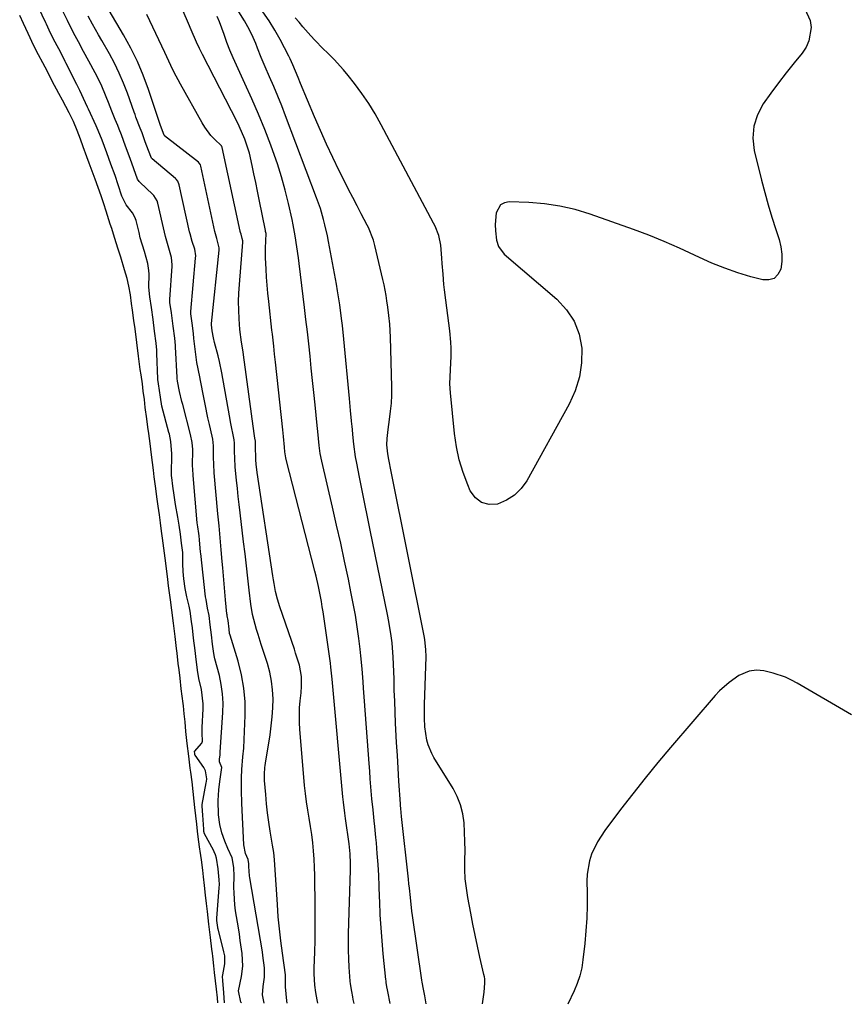
# Model space of a CAD drawing. Units: inches. Extents: x 1883767 to 1889551, y 410837 to 416921.
# Drawn here: x 1884169 to 1884446, y 410853 to 411184 of the extents above; entities that cross this region are included whole.
import ezdxf

# ---------------------------------------------------------------- set-up
doc = ezdxf.new("R2010")
doc.units = ezdxf.units.IN
doc.header["$MEASUREMENT"] = 0
doc.layers.add('7', color=7, linetype='Continuous')
doc.layers.add('8', color=7, linetype='Continuous')

msp = doc.modelspace()

# ---------------------------------------------------------------- linework, layer by layer
at = {"layer": '7', "color": 18}
for points in [[(1884237.68, 410853.74, 1624), (1884237.5, 410857.11, 1624), (1884237.09, 410861.24, 1624), (1884237.03, 410862.63, 1624), (1884237.12, 410863.19, 1624), (1884237.81, 410866.86, 1624), (1884237.75, 410869.55, 1624), (1884237.5, 410870.88, 1624), (1884235.5, 410878.64, 1624), (1884235.48, 410878.74, 1624), (1884235.39, 410879.11, 1624), (1884235.3, 410879.8, 1624), (1884235.11, 410881.4, 1624), (1884235.08, 410882.09, 1624), (1884235.08, 410882.19, 1624), (1884235.89, 410892.37, 1624), (1884235.95, 410893.47, 1624), (1884235.93, 410895.14, 1624), (1884235.56, 410898.77, 1624), (1884235.01, 410902.37, 1624), (1884234.66, 410903.48, 1624), (1884234.23, 410904.51, 1624), (1884233.97, 410905.01, 1624), (1884230.99, 410910.54, 1624), (1884230.77, 410911.3, 1624), (1884230.69, 410912.14, 1624), (1884230.42, 410916.86, 1624), (1884230.15, 410919.88, 1624), (1884230.22, 410920.46, 1624), (1884231.52, 410927.67, 1624), (1884231.6, 410928.14, 1624), (1884231.7, 410929.08, 1624), (1884231.33, 410931.7, 1624), (1884230.71, 410932.81, 1624), (1884227.8, 410936.97, 1624), (1884227.77, 410937.01, 1624), (1884227.73, 410937.1, 1624), (1884227.65, 410937.54, 1624), (1884227.6, 410938.27, 1624), (1884230.03, 410941.08, 1624), (1884230.25, 410941.71, 1624), (1884230.17, 410944.45, 1624), (1884230.17, 410945.53, 1624), (1884230.2, 410946.26, 1624), (1884230.51, 410952.57, 1624), (1884230.52, 410954.21, 1624), (1884229.92, 410959.07, 1624), (1884229.06, 410962.72, 1624), (1884228.55, 410965.57, 1624), (1884228.01, 410970.16, 1624), (1884227.77, 410972.2, 1624), (1884227.29, 410976.28, 1624), (1884226.87, 410979.85, 1624), (1884226.63, 410981.89, 1624), (1884226.12, 410985.46, 1624), (1884225.77, 410987.1, 1624), (1884225.01, 410990.21, 1624), (1884224.41, 410993.03, 1624), (1884223.95, 410996.25, 1624), (1884223.74, 410998.76, 1624), (1884223.68, 411001.28, 1624), (1884223.63, 411005.18, 1624), (1884223.27, 411008.22, 1624), (1884222.87, 411011.26, 1624), (1884222.46, 411014.29, 1624), (1884222.01, 411016.97, 1624), (1884221.22, 411021.29, 1624), (1884220.71, 411024.35, 1624), (1884220.29, 411027.42, 1624), (1884219.93, 411030.35, 1624), (1884219.9, 411030.92, 1624), (1884219.9, 411031.2, 1624), (1884219.9, 411031.34, 1624), (1884219.94, 411038.3, 1624), (1884219.65, 411042.49, 1624), (1884219.42, 411043.7, 1624), (1884219.14, 411044.89, 1624), (1884218.99, 411045.48, 1624), (1884216.56, 411054.34, 1624), (1884216.11, 411057.3, 1624), (1884215.5, 411061.78, 1624), (1884215.32, 411063.33, 1624), (1884215.31, 411063.56, 1624), (1884214.95, 411072.03, 1624), (1884214.89, 411073.19, 1624), (1884214.69, 411075.5, 1624), (1884214.17, 411079.48, 1624), (1884213.65, 411083.46, 1624), (1884213.12, 411087.45, 1624), (1884212.57, 411091.02, 1624), (1884212.29, 411094.3, 1624), (1884212.33, 411098.73, 1624), (1884212.29, 411099.94, 1624), (1884211.94, 411102.33, 1624), (1884210.74, 411106.35, 1624), (1884209.38, 411110.92, 1624), (1884208.94, 411112.65, 1624), (1884207.93, 411116.79, 1624), (1884207.56, 411117.83, 1624), (1884206.78, 411119.3, 1624), (1884204.65, 411121.96, 1624), (1884203.17, 411124.91, 1624), (1884201.98, 411128.7, 1624), (1884200.9, 411131.88, 1624), (1884199.52, 411135.66, 1624), (1884198.12, 411139.43, 1624), (1884196.53, 411143.74, 1624), (1884195.24, 411146.97, 1624), (1884194.53, 411148.57, 1624), (1884191.98, 411154.14, 1624), (1884191.65, 411154.86, 1624), (1884190.99, 411156.32, 1624), (1884189.05, 411160.48, 1624), (1884188.06, 411162.45, 1624), (1884184.37, 411169.77, 1624), (1884184.13, 411170.24, 1624), (1884183.66, 411171.18, 1624), (1884181.95, 411174.45, 1624), (1884180.25, 411177.7, 1624), (1884178.78, 411180.7, 1624), (1884177.82, 411182.73, 1624), (1884177.58, 411183.23, 1624), (1884173.99, 411190.68, 1624)], [(1884235.41, 410853.75, 1622), (1884235.28, 410855.38, 1622), (1884235.01, 410858.29, 1622), (1884234.69, 410861.15, 1622), (1884234.35, 410863.99, 1622), (1884234.09, 410866.16, 1622), (1884233.76, 410869.42, 1622), (1884233.66, 410870.28, 1622), (1884233.46, 410871.75, 1622), (1884232.96, 410875.73, 1622), (1884232.44, 410880.14, 1622), (1884231.92, 410884.46, 1622), (1884231.6, 410887.19, 1622), (1884231.31, 410889.9, 1622), (1884230.96, 410893.22, 1622), (1884230.62, 410896.11, 1622), (1884230.34, 410898.37, 1622), (1884229.94, 410901.77, 1622), (1884229.53, 410904.71, 1622), (1884229.42, 410905.43, 1622), (1884228.99, 410908.6, 1622), (1884228.65, 410911.46, 1622), (1884228.38, 410913.75, 1622), (1884228.04, 410916.57, 1622), (1884227.71, 410919.38, 1622), (1884227.46, 410921.51, 1622), (1884227.12, 410924.81, 1622), (1884226.8, 410928.04, 1622), (1884226.36, 410931.23, 1622), (1884226.16, 410932.64, 1622), (1884225.65, 410936.7, 1622), (1884225.16, 410940.91, 1622), (1884224.73, 410944.99, 1622), (1884224.43, 410948.17, 1622), (1884224.12, 410950.84, 1622), (1884223.84, 410953.6, 1622), (1884223.77, 410954.35, 1622), (1884223.15, 410959.28, 1622), (1884222.73, 410962.84, 1622), (1884222.4, 410965.69, 1622), (1884222.14, 410967.82, 1622), (1884221.74, 410971.26, 1622), (1884221.55, 410972.81, 1622), (1884221.08, 410976.84, 1622), (1884220.55, 410981.35, 1622), (1884220.02, 410985.76, 1622), (1884219.52, 410989.19, 1622), (1884218.86, 410993.89, 1622), (1884218.58, 410996, 1622), (1884218.13, 410999.71, 1622), (1884217.73, 411003.21, 1622), (1884217.29, 411006.6, 1622), (1884216.84, 411009.99, 1622), (1884216.54, 411012.3, 1622), (1884216.17, 411015.07, 1622), (1884215.81, 411017.82, 1622), (1884215.4, 411020.75, 1622), (1884215.06, 411023.1, 1622), (1884214.48, 411027.42, 1622), (1884214.06, 411030.6, 1622), (1884213.77, 411032.8, 1622), (1884213.43, 411035.4, 1622), (1884213.12, 411038, 1622), (1884212.7, 411041.73, 1622), (1884212.22, 411045.11, 1622), (1884211.92, 411047.22, 1622), (1884211.54, 411050.08, 1622), (1884211.06, 411053.88, 1622), (1884210.74, 411056.55, 1622), (1884210.38, 411059.31, 1622), (1884210.06, 411061.8, 1622), (1884209.63, 411064.84, 1622), (1884209.37, 411066.62, 1622), (1884208.79, 411071.09, 1622), (1884208.2, 411075.69, 1622), (1884207.6, 411080.32, 1622), (1884207.23, 411083.11, 1622), (1884206.76, 411086.64, 1622), (1884206.47, 411088.83, 1622), (1884206.08, 411091.76, 1622), (1884205.57, 411094.67, 1622), (1884204.94, 411097.28, 1622), (1884204.09, 411100.17, 1622), (1884202.79, 411104.39, 1622), (1884201.94, 411107.09, 1622), (1884200.72, 411111.03, 1622), (1884199.76, 411114.02, 1622), (1884199.26, 411115.52, 1622), (1884197.9, 411119.85, 1622), (1884197.1, 411122.38, 1622), (1884196.24, 411125.03, 1622), (1884195.24, 411127.84, 1622), (1884194.21, 411130.63, 1622), (1884193.23, 411133.27, 1622), (1884192.2, 411136.05, 1622), (1884191.43, 411138.14, 1622), (1884190.19, 411141.49, 1622), (1884189.22, 411144.13, 1622), (1884188.15, 411146.94, 1622), (1884186.9, 411149.98, 1622), (1884185.46, 411152.95, 1622), (1884183.23, 411157.15, 1622), (1884182.03, 411159.39, 1622), (1884179.79, 411163.63, 1622), (1884178.15, 411166.78, 1622), (1884176.6, 411169.69, 1622), (1884175.16, 411172.42, 1622), (1884173.64, 411175.43, 1622), (1884171.67, 411179.57, 1622), (1884170.1, 411182.92, 1622), (1884168.83, 411185.6, 1622)], [(1884243.34, 410853.72, 1626), (1884243.2, 410853.95, 1626), (1884242.43, 410857.81, 1626), (1884243.37, 410862.57, 1626), (1884243.84, 410866.03, 1626), (1884243.58, 410870.34, 1626), (1884242.99, 410874.65, 1626), (1884242.67, 410876.8, 1626), (1884242.33, 410878.95, 1626), (1884241.41, 410884.68, 1626), (1884241.15, 410886.66, 1626), (1884240.87, 410890.64, 1626), (1884240.86, 410892.64, 1626), (1884240.93, 410896.32, 1626), (1884240.76, 410899.26, 1626), (1884240.24, 410902.44, 1626), (1884238.83, 410905.58, 1626), (1884237.74, 410908.11, 1626), (1884236.79, 410910.88, 1626), (1884236.08, 410913.71, 1626), (1884235.66, 410916.92, 1626), (1884235.53, 410921.77, 1626), (1884235.74, 410925.36, 1626), (1884236.05, 410928.11, 1626), (1884236.69, 410932.07, 1626), (1884236.73, 410932.85, 1626), (1884236, 410934.79, 1626), (1884236.03, 410935.7, 1626), (1884236.26, 410937.08, 1626), (1884236.23, 410937.67, 1626), (1884236.25, 410938.03, 1626), (1884237.13, 410951.36, 1626), (1884237.18, 410954.5, 1626), (1884237.04, 410957.62, 1626), (1884236.59, 410960.71, 1626), (1884235.95, 410963.78, 1626), (1884234.48, 410969.38, 1626), (1884234.34, 410969.9, 1626), (1884234.04, 410971.2, 1626), (1884233.67, 410974.32, 1626), (1884233.31, 410977.4, 1626), (1884232.9, 410980.79, 1626), (1884232.48, 410983.9, 1626), (1884231.96, 410986.44, 1626), (1884231.47, 410989.29, 1626), (1884231.34, 410990.25, 1626), (1884229.68, 411004.81, 1626), (1884229.64, 411005.21, 1626), (1884229.32, 411009.34, 1626), (1884229.12, 411010.76, 1626), (1884229.01, 411011.49, 1626), (1884228.67, 411013.78, 1626), (1884228.6, 411014.43, 1626), (1884228.53, 411015.08, 1626), (1884227.09, 411031.07, 1626), (1884226.98, 411033.26, 1626), (1884226.97, 411034.14, 1626), (1884226.97, 411034.58, 1626), (1884226.99, 411039.3, 1626), (1884226.99, 411039.76, 1626), (1884226.83, 411042.08, 1626), (1884226.25, 411044.85, 1626), (1884223.62, 411054.85, 1626), (1884223.34, 411055.93, 1626), (1884222.56, 411059.21, 1626), (1884221.89, 411062.7, 1626), (1884221.81, 411063.57, 1626), (1884221.78, 411064, 1626), (1884221.19, 411074.29, 1626), (1884221.16, 411074.71, 1626), (1884220.94, 411077.18, 1626), (1884220.41, 411081.26, 1626), (1884219.82, 411085.74, 1626), (1884219.34, 411089.22, 1626), (1884219.33, 411089.88, 1626), (1884219.35, 411090.21, 1626), (1884220.09, 411101.38, 1626), (1884220.11, 411101.88, 1626), (1884219.89, 411104.35, 1626), (1884218.48, 411109.03, 1626), (1884217.81, 411111.38, 1626), (1884217.46, 411112.79, 1626), (1884215.27, 411122.51, 1626), (1884215.02, 411123.33, 1626), (1884213.91, 411125.15, 1626), (1884213.62, 411125.46, 1626), (1884209.22, 411129.58, 1626), (1884208.99, 411129.82, 1626), (1884208.41, 411130.6, 1626), (1884207.15, 411134.13, 1626), (1884205.99, 411137.53, 1626), (1884204.44, 411141.73, 1626), (1884203.02, 411145.56, 1626), (1884202.26, 411147.47, 1626), (1884201.78, 411148.62, 1626), (1884200.94, 411150.67, 1626), (1884199.8, 411153.51, 1626), (1884198.68, 411156.35, 1626), (1884197.93, 411158.32, 1626), (1884196.19, 411162.42, 1626), (1884194.21, 411166.4, 1626), (1884192.1, 411170.32, 1626), (1884190.33, 411173.57, 1626), (1884188.55, 411176.82, 1626), (1884187.52, 411178.82, 1626), (1884185.62, 411182.46, 1626), (1884184.91, 411183.92, 1626), (1884182.72, 411188.28, 1626)], [(1884250.96, 410853.68, 1628), (1884250.4, 410856.42, 1628), (1884250.71, 410859.25, 1628), (1884251.1, 410862.35, 1628), (1884251.09, 410865.46, 1628), (1884250.6, 410869.62, 1628), (1884250.4, 410870.86, 1628), (1884246.16, 410895.77, 1628), (1884246.06, 410896.44, 1628), (1884245.9, 410899.6, 1628), (1884245.88, 410900.44, 1628), (1884245.65, 410901.92, 1628), (1884244.76, 410903.96, 1628), (1884244.13, 410906.89, 1628), (1884243.49, 410920.83, 1628), (1884243.37, 410925.09, 1628), (1884243.38, 410929.34, 1628), (1884243.47, 410932.14, 1628), (1884243.84, 410936.49, 1628), (1884244.15, 410939.38, 1628), (1884244.33, 410942.29, 1628), (1884244.63, 410950.28, 1628), (1884244.57, 410954.92, 1628), (1884244.21, 410959.52, 1628), (1884243.38, 410964.05, 1628), (1884242.24, 410968.55, 1628), (1884239.55, 410977.3, 1628), (1884239.39, 410977.92, 1628), (1884239.23, 410979.31, 1628), (1884238.86, 410982.28, 1628), (1884238.56, 410983.81, 1628), (1884238.52, 410984.14, 1628), (1884238.48, 410984.47, 1628), (1884238.02, 410989.2, 1628), (1884237.77, 410991.89, 1628), (1884237.52, 410994.58, 1628), (1884237.3, 410997.28, 1628), (1884237.09, 410999.98, 1628), (1884236.93, 411002.06, 1628), (1884236.6, 411006.08, 1628), (1884236.23, 411010.11, 1628), (1884235.85, 411014.13, 1628), (1884235.66, 411016.14, 1628), (1884235.48, 411018.15, 1628), (1884234.24, 411031.93, 1628), (1884234.07, 411034.87, 1628), (1884234.03, 411037.08, 1628), (1884234.03, 411040.95, 1628), (1884233.75, 411043.24, 1628), (1884233.53, 411044.22, 1628), (1884232.63, 411048.11, 1628), (1884232.11, 411050.38, 1628), (1884231.14, 411054.94, 1628), (1884230.68, 411057.22, 1628), (1884229.57, 411062.97, 1628), (1884229.33, 411064.17, 1628), (1884228.4, 411069, 1628), (1884227.88, 411072.64, 1628), (1884227.39, 411077.05, 1628), (1884227.2, 411078.79, 1628), (1884226.75, 411082.24, 1628), (1884226.31, 411085.37, 1628), (1884226.31, 411085.96, 1628), (1884226.32, 411086.16, 1628), (1884227.96, 411104.05, 1628), (1884227.99, 411104.82, 1628), (1884227.65, 411107.1, 1628), (1884226.85, 411109.64, 1628), (1884226.13, 411112.2, 1628), (1884226.05, 411112.56, 1628), (1884225.96, 411112.93, 1628), (1884222.48, 411128.78, 1628), (1884222.04, 411129.92, 1628), (1884221.48, 411130.65, 1628), (1884221.25, 411130.86, 1628), (1884213.4, 411137.43, 1628), (1884213.13, 411137.7, 1628), (1884212.09, 411140.3, 1628), (1884211.05, 411143.22, 1628), (1884209.97, 411146.16, 1628), (1884209.36, 411147.73, 1628), (1884207.92, 411151.51, 1628), (1884207.62, 411152.34, 1628), (1884207.32, 411153.18, 1628), (1884205.06, 411159.54, 1628), (1884203.75, 411162.95, 1628), (1884202.32, 411166.31, 1628), (1884200.71, 411169.59, 1628), (1884198.99, 411172.81, 1628), (1884196.43, 411177.3, 1628), (1884195.36, 411179.18, 1628), (1884193.32, 411182.73, 1628), (1884191.86, 411185.48, 1628)], [(1884269, 410853.61, 1632), (1884268.79, 410854.7, 1632), (1884268.37, 410857.19, 1632), (1884268.02, 410859.69, 1632), (1884267.83, 410863.49, 1632), (1884267.85, 410865.4, 1632), (1884268.01, 410870.94, 1632), (1884268.1, 410874.67, 1632), (1884268.16, 410878.4, 1632), (1884268.18, 410882.12, 1632), (1884268.16, 410885.85, 1632), (1884268.06, 410896.54, 1632), (1884267.98, 410899.31, 1632), (1884267.85, 410902.06, 1632), (1884267.63, 410904.82, 1632), (1884267.34, 410907.56, 1632), (1884266.99, 410910.31, 1632), (1884266.61, 410913.04, 1632), (1884266.18, 410915.77, 1632), (1884265.72, 410918.5, 1632), (1884265.27, 410921.3, 1632), (1884264.87, 410924.06, 1632), (1884264.55, 410926.84, 1632), (1884264.29, 410929.61, 1632), (1884262.99, 410945.59, 1632), (1884262.86, 410948.02, 1632), (1884262.92, 410952.88, 1632), (1884263.11, 410955.3, 1632), (1884263.4, 410957.98, 1632), (1884263.57, 410960.15, 1632), (1884263.58, 410963.41, 1632), (1884262.84, 410967.23, 1632), (1884262.03, 410969.94, 1632), (1884261.59, 410971.28, 1632), (1884261.15, 410972.62, 1632), (1884256.25, 410986.87, 1632), (1884255.46, 410989.42, 1632), (1884254.83, 410992.03, 1632), (1884254.32, 410994.66, 1632), (1884254.1, 410995.98, 1632), (1884253.89, 410997.3, 1632), (1884248.65, 411032.05, 1632), (1884248.31, 411034.87, 1632), (1884248.21, 411036.29, 1632), (1884248.13, 411041.24, 1632), (1884248.12, 411042.51, 1632), (1884247.92, 411043.59, 1632), (1884247.66, 411045.1, 1632), (1884244.07, 411071.53, 1632), (1884243.92, 411072.6, 1632), (1884243.39, 411075.81, 1632), (1884242.85, 411080.1, 1632), (1884242.61, 411083.7, 1632), (1884242.47, 411086.58, 1632), (1884242.42, 411089.46, 1632), (1884242.5, 411092.34, 1632), (1884242.67, 411095.22, 1632), (1884243.79, 411109.4, 1632), (1884243.8, 411109.57, 1632), (1884243.8, 411109.9, 1632), (1884243.66, 411110.71, 1632), (1884243.22, 411112.11, 1632), (1884243.06, 411112.73, 1632), (1884242.98, 411113.05, 1632), (1884242.95, 411113.2, 1632), (1884236.93, 411141.33, 1632), (1884236.91, 411141.39, 1632), (1884236.79, 411141.63, 1632), (1884236.71, 411141.74, 1632), (1884236.66, 411141.79, 1632), (1884234.29, 411144.1, 1632), (1884233.11, 411145.35, 1632), (1884231.04, 411148.06, 1632), (1884230.13, 411149.52, 1632), (1884222.83, 411162.59, 1632), (1884220.62, 411166.76, 1632), (1884219.6, 411168.89, 1632), (1884217.65, 411173.19, 1632), (1884215.65, 411177.46, 1632), (1884213.58, 411181.71, 1632), (1884211.55, 411185.98, 1632)], [(1884281.21, 410853.56, 1634), (1884280.94, 410854.91, 1634), (1884280.77, 410855.78, 1634), (1884280.44, 410857.52, 1634), (1884280.02, 410860.15, 1634), (1884279.92, 410861.03, 1634), (1884279.59, 410865.77, 1634), (1884279.44, 410868.59, 1634), (1884279.35, 410871.4, 1634), (1884279.34, 410874.22, 1634), (1884279.39, 410877.04, 1634), (1884280.04, 410898.39, 1634), (1884280.06, 410900.58, 1634), (1884279.92, 410903.87, 1634), (1884279.56, 410907.15, 1634), (1884278.34, 410915.72, 1634), (1884278.1, 410917.53, 1634), (1884277.68, 410921.17, 1634), (1884277.59, 410922.08, 1634), (1884277.5, 410922.99, 1634), (1884273.88, 410962.6, 1634), (1884273.69, 410964.61, 1634), (1884273.46, 410966.62, 1634), (1884273.28, 410967.96, 1634), (1884270.82, 410985.2, 1634), (1884270.55, 410986.91, 1634), (1884270.27, 410988.63, 1634), (1884269.62, 410992.04, 1634), (1884269.25, 410993.73, 1634), (1884268.47, 410997.12, 1634), (1884268.05, 410998.8, 1634), (1884258.42, 411036.4, 1634), (1884258.3, 411036.91, 1634), (1884257.95, 411039, 1634), (1884257.8, 411040.58, 1634), (1884257.55, 411044.08, 1634), (1884257.44, 411045.22, 1634), (1884257.32, 411046.36, 1634), (1884254.81, 411069.12, 1634), (1884254.51, 411071.82, 1634), (1884254.21, 411074.52, 1634), (1884253.76, 411078.57, 1634), (1884253.61, 411079.92, 1634), (1884252.55, 411089.56, 1634), (1884252.27, 411092.26, 1634), (1884252.03, 411094.96, 1634), (1884251.83, 411097.67, 1634), (1884251.66, 411100.38, 1634), (1884251.48, 411104.2, 1634), (1884251.48, 411107.4, 1634), (1884251.7, 411112.36, 1634), (1884251.6, 411112.72, 1634), (1884251.51, 411113.03, 1634), (1884251.47, 411113.19, 1634), (1884251.44, 411113.29, 1634), (1884251.43, 411113.34, 1634), (1884249.33, 411123.76, 1634), (1884248.75, 411126.63, 1634), (1884248.16, 411129.5, 1634), (1884247.57, 411132.37, 1634), (1884246.96, 411135.24, 1634), (1884246.05, 411139.37, 1634), (1884244.56, 411144.03, 1634), (1884242.63, 411148.48, 1634), (1884241.92, 411149.9, 1634), (1884230.28, 411172.53, 1634), (1884229.26, 411174.58, 1634), (1884228.29, 411176.64, 1634), (1884226.48, 411180.83, 1634), (1884225.62, 411182.95, 1634), (1884223.81, 411187.14, 1634)], [(1884305.51, 410853.45, 1638), (1884305.01, 410856.09, 1638), (1884304.59, 410858.31, 1638), (1884304.15, 410860.67, 1638), (1884304.04, 410861.33, 1638), (1884300.89, 410883.06, 1638), (1884300.68, 410884.58, 1638), (1884300.14, 410889.18, 1638), (1884299.82, 410892.25, 1638), (1884299.65, 410893.79, 1638), (1884299.48, 410895.32, 1638), (1884297.17, 410916.41, 1638), (1884296.9, 410919.05, 1638), (1884296.82, 410920.11, 1638), (1884296.78, 410920.64, 1638), (1884296.29, 410928.25, 1638), (1884296.02, 410932.58, 1638), (1884295.77, 410936.91, 1638), (1884295.53, 410941.25, 1638), (1884295.3, 410945.58, 1638), (1884295.19, 410947.78, 1638), (1884295.02, 410951.47, 1638), (1884294.87, 410955.17, 1638), (1884294.75, 410958.86, 1638), (1884294.65, 410962.56, 1638), (1884294.59, 410965.14, 1638), (1884294.38, 410969.95, 1638), (1884293.98, 410974.75, 1638), (1884293.69, 410977.14, 1638), (1884292.95, 410981.9, 1638), (1884292.5, 410984.27, 1638), (1884286.69, 411012.62, 1638), (1884285.78, 411017.08, 1638), (1884284.88, 411021.54, 1638), (1884283.98, 411026, 1638), (1884283.08, 411030.46, 1638), (1884282.15, 411035.12, 1638), (1884281.75, 411037.26, 1638), (1884281.12, 411041.55, 1638), (1884280.89, 411043.71, 1638), (1884280.53, 411047.6, 1638), (1884280.47, 411048.26, 1638), (1884280.39, 411049.37, 1638), (1884280.04, 411052.92, 1638), (1884279.66, 411056.91, 1638), (1884277.82, 411076.83, 1638), (1884277.33, 411081.48, 1638), (1884277.05, 411083.8, 1638), (1884276.42, 411088.44, 1638), (1884275.68, 411093.06, 1638), (1884275.27, 411095.36, 1638), (1884272.65, 411109.7, 1638), (1884272.28, 411111.56, 1638), (1884271.45, 411115.27, 1638), (1884270.97, 411117.11, 1638), (1884269.89, 411120.75, 1638), (1884268.63, 411124.34, 1638), (1884258.17, 411151.94, 1638), (1884256.89, 411155.23, 1638), (1884255.58, 411158.51, 1638), (1884254.23, 411161.77, 1638), (1884252.84, 411165.02, 1638), (1884251.36, 411168.4, 1638), (1884250.05, 411171.51, 1638), (1884248.81, 411174.66, 1638), (1884248.19, 411176.23, 1638), (1884246.83, 411179.31, 1638), (1884245.53, 411181.89, 1638), (1884244.43, 411183.9, 1638), (1884241.98, 411187.74, 1638)], [(1884432.71, 411187.93, 1642), (1884434.57, 411183.94, 1642), (1884434.89, 411181.65, 1642), (1884434.11, 411177.08, 1642), (1884433.13, 411175, 1642), (1884431.84, 411173.03, 1642), (1884429.17, 411169.72, 1642), (1884426.51, 411166.38, 1642), (1884423.9, 411163.01, 1642), (1884421.35, 411159.58, 1642), (1884418.73, 411155.94, 1642), (1884416.79, 411152.26, 1642), (1884415.54, 411148.44, 1642), (1884415.3, 411144.43, 1642), (1884415.75, 411140.3, 1642), (1884418.19, 411130.35, 1642), (1884419.27, 411126.15, 1642), (1884420.41, 411121.97, 1642), (1884421.66, 411117.82, 1642), (1884422.97, 411113.69, 1642), (1884424.08, 411110.33, 1642), (1884424.68, 411107.88, 1642), (1884425.01, 411105.41, 1642), (1884424.95, 411102.93, 1642), (1884424.62, 411100.43, 1642), (1884423.66, 411098.6, 1642), (1884422.39, 411097.29, 1642), (1884420.65, 411096.76, 1642), (1884418.59, 411096.75, 1642), (1884414.59, 411097.83, 1642), (1884410.16, 411099.17, 1642), (1884405.79, 411100.67, 1642), (1884401.51, 411102.41, 1642), (1884397.3, 411104.31, 1642), (1884395.62, 411105.12, 1642), (1884390.58, 411107.47, 1642), (1884385.48, 411109.7, 1642), (1884380.32, 411111.76, 1642), (1884375.11, 411113.7, 1642), (1884360.53, 411118.85, 1642), (1884355.51, 411120.38, 1642), (1884350.43, 411121.59, 1642), (1884345.25, 411122.34, 1642), (1884340.02, 411122.77, 1642), (1884333.38, 411123.03, 1642), (1884331.78, 411122.69, 1642), (1884330.47, 411122.01, 1642), (1884329.03, 411119.28, 1642), (1884328.69, 411115.37, 1642), (1884328.71, 411113.27, 1642), (1884329.11, 411110.14, 1642), (1884329.74, 411107.96, 1642), (1884331.63, 411105.37, 1642), (1884349.43, 411090.26, 1642), (1884352.67, 411086.74, 1642), (1884355.25, 411082.87, 1642), (1884356.83, 411078.5, 1642), (1884357.74, 411073.8, 1642), (1884357.65, 411068.9, 1642), (1884357.01, 411064.13, 1642), (1884355.56, 411059.53, 1642), (1884353.57, 411055.05, 1642), (1884339.29, 411029.25, 1642), (1884337.38, 411026.61, 1642), (1884335.16, 411024.36, 1642), (1884332.47, 411022.7, 1642), (1884329.47, 411021.43, 1642), (1884326.59, 411021.31, 1642), (1884324.05, 411021.89, 1642), (1884322, 411023.5, 1642), (1884320.28, 411025.81, 1642), (1884319.41, 411027.85, 1642), (1884317.85, 411032.04, 1642), (1884316.55, 411036.3, 1642), (1884315.64, 411040.66, 1642), (1884314.99, 411045.08, 1642), (1884313.63, 411058.8, 1642), (1884313.46, 411061.87, 1642), (1884313.66, 411066.5, 1642), (1884313.83, 411071.13, 1642), (1884313.83, 411073.87, 1642), (1884313.76, 411075.8, 1642), (1884313.39, 411079.67, 1642), (1884312.02, 411089.97, 1642), (1884311.6, 411093.48, 1642), (1884311.42, 411095.23, 1642), (1884311.12, 411098.75, 1642), (1884310.85, 411102.26, 1642), (1884310.72, 411104.02, 1642), (1884310.37, 411108.43, 1642), (1884309.67, 411111.72, 1642), (1884308.46, 411114.87, 1642), (1884307.96, 411115.88, 1642), (1884290.38, 411148.94, 1642), (1884288.35, 411152.54, 1642), (1884286.19, 411156.06, 1642), (1884283.85, 411159.45, 1642), (1884281.38, 411162.77, 1642), (1884279.21, 411165.53, 1642), (1884277.7, 411167.37, 1642), (1884274.49, 411170.88, 1642), (1884272.24, 411173.07, 1642), (1884270.8, 411174.46, 1642), (1884268.02, 411177.34, 1642), (1884266.67, 411178.82, 1642), (1884264.05, 411181.84, 1642), (1884262.75, 411183.36, 1642), (1884261.46, 411184.89, 1642)], [(1884293.36, 410853.5, 1636), (1884292.57, 410857.59, 1636), (1884292.48, 410858.09, 1636), (1884292.29, 410859.1, 1636), (1884292.03, 410860.61, 1636), (1884291.97, 410861.11, 1636), (1884291.91, 410861.62, 1636), (1884291.03, 410870.19, 1636), (1884290.62, 410874.58, 1636), (1884290.28, 410878.97, 1636), (1884290.04, 410883.37, 1636), (1884289.86, 410887.77, 1636), (1884289.81, 410889.25, 1636), (1884289.67, 410892.91, 1636), (1884289.5, 410896.57, 1636), (1884289.27, 410900.23, 1636), (1884289.01, 410903.89, 1636), (1884288.72, 410907.49, 1636), (1884288.56, 410909.34, 1636), (1884288.21, 410913.04, 1636), (1884288, 410914.88, 1636), (1884287.6, 410918.57, 1636), (1884287.25, 410922.27, 1636), (1884286.89, 410926.39, 1636), (1884286.68, 410929, 1636), (1884286.47, 410931.61, 1636), (1884286.27, 410934.22, 1636), (1884284.74, 410955.12, 1636), (1884284.42, 410959.5, 1636), (1884284.27, 410961.69, 1636), (1884283.95, 410966.07, 1636), (1884283.52, 410970.44, 1636), (1884283.27, 410972.62, 1636), (1884282.82, 410976.19, 1636), (1884282.27, 410980.15, 1636), (1884281.66, 410984.1, 1636), (1884280.95, 410988.03, 1636), (1884280.19, 410991.95, 1636), (1884279.3, 410996.22, 1636), (1884278.02, 411002.27, 1636), (1884276.72, 411008.3, 1636), (1884275.37, 411014.33, 1636), (1884274, 411020.36, 1636), (1884270.42, 411035.78, 1636), (1884269.88, 411038.42, 1636), (1884269.49, 411041.09, 1636), (1884269.04, 411045.82, 1636), (1884268.86, 411047.87, 1636), (1884268.13, 411054.82, 1636), (1884267.7, 411058.9, 1636), (1884267.28, 411062.99, 1636), (1884266.85, 411067.08, 1636), (1884266.42, 411071.16, 1636), (1884265.99, 411075.25, 1636), (1884265.54, 411079.34, 1636), (1884265.06, 411083.42, 1636), (1884264.58, 411087.5, 1636), (1884262.78, 411102.28, 1636), (1884262.55, 411104.14, 1636), (1884262.04, 411107.86, 1636), (1884261.47, 411111.56, 1636), (1884260.78, 411115.25, 1636), (1884260.39, 411117.08, 1636), (1884259.19, 411122.44, 1636), (1884258.09, 411126.92, 1636), (1884256.87, 411131.36, 1636), (1884255.47, 411135.75, 1636), (1884253.94, 411140.1, 1636), (1884253.22, 411142.04, 1636), (1884251.19, 411147.29, 1636), (1884249.08, 411152.5, 1636), (1884246.86, 411157.67, 1636), (1884244.55, 411162.8, 1636), (1884241.72, 411168.93, 1636), (1884240.59, 411171.47, 1636), (1884239.5, 411174.03, 1636), (1884238.49, 411176.61, 1636), (1884237.52, 411179.22, 1636), (1884235.96, 411183.55, 1636), (1884235.22, 411185.31, 1636)]]:
    msp.add_polyline3d(points, dxfattribs=at)
at = {"layer": '8', "color": 18}
for points in [[(1884258.71, 410853.65, 1630), (1884258.57, 410854.39, 1630), (1884258.19, 410859.08, 1630), (1884258.23, 410862.8, 1630), (1884258.18, 410863.21, 1630), (1884257.12, 410870.49, 1630), (1884256.58, 410874.54, 1630), (1884256.11, 410878.6, 1630), (1884255.74, 410882.67, 1630), (1884255.45, 410886.75, 1630), (1884254.64, 410900.09, 1630), (1884254.52, 410901.76, 1630), (1884254.23, 410904.26, 1630), (1884253.85, 410906.75, 1630), (1884253.05, 410911.42, 1630), (1884252.57, 410914.49, 1630), (1884252.15, 410917.56, 1630), (1884251.81, 410920.65, 1630), (1884251.53, 410923.74, 1630), (1884251.17, 410928.48, 1630), (1884251.11, 410930.66, 1630), (1884251.26, 410932.84, 1630), (1884251.35, 410933.57, 1630), (1884251.45, 410934.29, 1630), (1884253, 410943.81, 1630), (1884253.41, 410946.82, 1630), (1884253.73, 410949.84, 1630), (1884253.9, 410952.86, 1630), (1884253.98, 410955.9, 1630), (1884253.84, 410958.91, 1630), (1884253.51, 410961.9, 1630), (1884252.9, 410964.85, 1630), (1884252.11, 410967.76, 1630), (1884250.01, 410974.21, 1630), (1884248.95, 410977.57, 1630), (1884248.43, 410979.25, 1630), (1884247.48, 410982.63, 1630), (1884247.09, 410984.34, 1630), (1884246.55, 410987.81, 1630), (1884246.02, 410992.45, 1630), (1884245.56, 410996.53, 1630), (1884245.08, 411000.6, 1630), (1884244.6, 411004.66, 1630), (1884244.1, 411008.73, 1630), (1884242.91, 411018.52, 1630), (1884242.58, 411021.23, 1630), (1884242.27, 411023.95, 1630), (1884241.99, 411026.68, 1630), (1884241.71, 411029.4, 1630), (1884241.29, 411033.82, 1630), (1884241.13, 411036.92, 1630), (1884241.09, 411038.98, 1630), (1884241.07, 411041.87, 1630), (1884240.91, 411043.01, 1630), (1884240.79, 411043.58, 1630), (1884239.78, 411048.45, 1630), (1884239.3, 411051.09, 1630), (1884236.8, 411065.56, 1630), (1884236.04, 411069.34, 1630), (1884235.58, 411071.21, 1630), (1884234.34, 411075.7, 1630), (1884233.94, 411077.33, 1630), (1884233.56, 411079.67, 1630), (1884233.28, 411081.65, 1630), (1884233.26, 411081.98, 1630), (1884233.26, 411082.05, 1630), (1884233.27, 411082.12, 1630), (1884235.86, 411106.73, 1630), (1884235.89, 411107.56, 1630), (1884235.09, 411110.72, 1630), (1884234.64, 411112.28, 1630), (1884234.46, 411113.07, 1630), (1884229.71, 411135.05, 1630), (1884229.6, 411135.41, 1630), (1884228.94, 411136.3, 1630), (1884217.55, 411145.22, 1630), (1884217.46, 411145.3, 1630), (1884217.37, 411145.44, 1630), (1884216.19, 411148.67, 1630), (1884215.71, 411150.06, 1630), (1884212.12, 411160.8, 1630), (1884210.36, 411165.54, 1630), (1884208.41, 411170.2, 1630), (1884206.17, 411174.72, 1630), (1884203.73, 411179.14, 1630), (1884198.9, 411187.28, 1630)], [(1884324.4, 410853.37, 1640), (1884324.96, 410857.38, 1640), (1884325.22, 410860.31, 1640), (1884325.13, 410861.77, 1640), (1884325.02, 410862.5, 1640), (1884324.88, 410863.22, 1640), (1884323.54, 410869.14, 1640), (1884322.73, 410872.82, 1640), (1884321.94, 410876.5, 1640), (1884321.19, 410880.2, 1640), (1884320.46, 410883.9, 1640), (1884319.47, 410889.12, 1640), (1884318.98, 410892.24, 1640), (1884318.62, 410895.38, 1640), (1884318.47, 410898.53, 1640), (1884318.46, 410901.69, 1640), (1884318.51, 410904.9, 1640), (1884318.49, 410908.03, 1640), (1884318.38, 410911.16, 1640), (1884318.21, 410914.28, 1640), (1884317.77, 410917.33, 1640), (1884317.05, 410920.29, 1640), (1884315.91, 410923.11, 1640), (1884314.48, 410925.85, 1640), (1884308.08, 410936.21, 1640), (1884307.33, 410937.57, 1640), (1884306.14, 410940.42, 1640), (1884305.67, 410942.02, 1640), (1884304.98, 410946.47, 1640), (1884304.88, 410949.48, 1640), (1884304.9, 410952.5, 1640), (1884304.93, 410954.01, 1640), (1884305.43, 410970.08, 1640), (1884305.4, 410972.51, 1640), (1884305.04, 410975.73, 1640), (1884304.89, 410976.53, 1640), (1884293.64, 411032.39, 1640), (1884292.88, 411036.34, 1640), (1884292.54, 411038.27, 1640), (1884292.25, 411041.34, 1640), (1884292.3, 411043.41, 1640), (1884292.63, 411046.49, 1640), (1884293.17, 411049.88, 1640), (1884293.52, 411052.6, 1640), (1884293.78, 411055.33, 1640), (1884293.89, 411058.07, 1640), (1884293.89, 411060.81, 1640), (1884293.47, 411077.47, 1640), (1884293.23, 411081.84, 1640), (1884292.93, 411084.75, 1640), (1884292.56, 411087.64, 1640), (1884292.25, 411089.78, 1640), (1884291.97, 411091.57, 1640), (1884291.29, 411095.13, 1640), (1884290.91, 411096.9, 1640), (1884288.24, 411108.37, 1640), (1884287.77, 411110.13, 1640), (1884286.09, 411114.36, 1640), (1884285.68, 411115.17, 1640), (1884283.65, 411118.99, 1640), (1884282.21, 411121.71, 1640), (1884280.79, 411124.44, 1640), (1884279.38, 411127.18, 1640), (1884278, 411129.93, 1640), (1884276.27, 411133.38, 1640), (1884274.07, 411137.88, 1640), (1884271.94, 411142.41, 1640), (1884269.91, 411146.98, 1640), (1884267.93, 411151.58, 1640), (1884263.27, 411162.74, 1640), (1884262.4, 411164.83, 1640), (1884260.64, 411169.01, 1640), (1884259.79, 411171.05, 1640), (1884259.3, 411172.03, 1640), (1884256.37, 411177.56, 1640), (1884254.56, 411180.75, 1640), (1884252.65, 411183.88, 1640), (1884250.56, 411186.89, 1640)], [(1884448.46, 410950.59, 1640), (1884430.21, 410961.22, 1640), (1884428.25, 410962.25, 1640), (1884426.25, 410963.18, 1640), (1884422.06, 410964.6, 1640), (1884418.98, 410965.34, 1640), (1884416.48, 410965.52, 1640), (1884413.98, 410965.21, 1640), (1884410.55, 410963.73, 1640), (1884407.31, 410961.47, 1640), (1884404.09, 410958.62, 1640), (1884402.61, 410957.04, 1640), (1884387.61, 410939.61, 1640), (1884383.29, 410934.48, 1640), (1884379.03, 410929.31, 1640), (1884374.89, 410924.05, 1640), (1884370.81, 410918.73, 1640), (1884365.55, 410911.73, 1640), (1884363.04, 410907.86, 1640), (1884361.07, 410903.68, 1640), (1884360.36, 410901.49, 1640), (1884359.56, 410896.99, 1640), (1884359.47, 410894.69, 1640), (1884359.55, 410890.77, 1640), (1884359.55, 410886.48, 1640), (1884359.44, 410882.2, 1640), (1884359.17, 410877.93, 1640), (1884358.78, 410873.66, 1640), (1884358.17, 410868.16, 1640), (1884357.73, 410865.48, 1640), (1884357.12, 410862.85, 1640), (1884356.26, 410860.29, 1640), (1884355.22, 410857.79, 1640), (1884353.07, 410853.25, 1640)]]:
    msp.add_polyline3d(points, dxfattribs=at)

doc.saveas('drawing.dxf')
